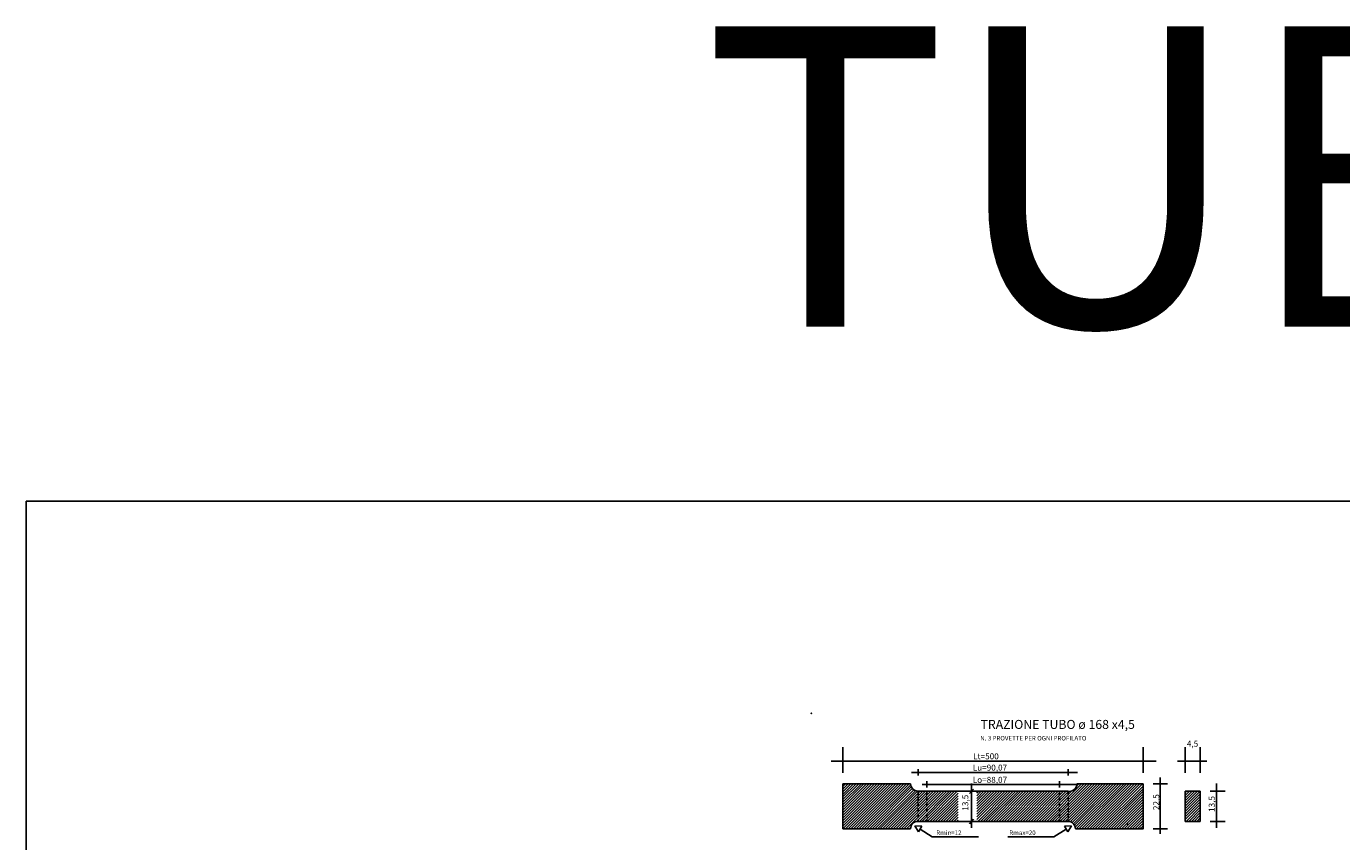
# Model space of a CAD drawing. Extents: x 154 to 889, y -700 to -160.
# Drawn here: x 159 to 247, y -515 to -461 of the extents above; entities that cross this region are included whole.
import ezdxf

# ---------------------------------------------------------------- set-up
doc = ezdxf.new("R2010")
doc.units = 0
doc.header["$MEASUREMENT"] = 0
doc.header["$PDSIZE"] = 0.2
doc.linetypes.add('HIDDEN', pattern=[0.375, 0.25, -0.125])
doc.layers.get('0').update_dxf_attribs({"linetype": 'CONTINUOUS'})
doc.styles.add('1', font='TXT8')
doc.styles.add('ITALIC', font='COMPLEX', dxfattribs={"height": 0.2})
doc.styles.add('SIMPLEX', font='SIMPLEX', dxfattribs={"height": 0.2})

# ---------------------------------------------------------------- blocks, each defined once
blk = doc.blocks.new('*X0')
at = {"color": 0}
for p, q in [((25.013, 12.462), (26.004, 13.453)), ((25.013, 12.639), (25.827, 13.453)), ((25.013, 12.816), (25.65, 13.453)), ((25.013, 12.992), (25.474, 13.453)), ((25.013, 13.169), (25.297, 13.453)), ((25.013, 13.346), (25.12, 13.453)), ((25.013, 12.285), (26.013, 13.285)), ((25.013, 12.108), (26.013, 13.108)), ((25.013, 11.932), (26.013, 12.932)), ((25.013, 11.755), (26.013, 12.755)), ((25.013, 11.578), (26.013, 12.578)), ((25.065, 11.453), (26.013, 12.401)), ((25.241, 11.453), (26.013, 12.225)), ((25.418, 11.453), (26.013, 12.048)), ((25.595, 11.453), (26.013, 11.871)), ((25.772, 11.453), (26.013, 11.694)), ((25.948, 11.453), (26.013, 11.517))]:
    blk.add_line(p, q, dxfattribs=at)

msp = doc.modelspace()

# ---------------------------------------------------------------- linework, layer by layer
for p, q in [((159.451, -492.37), (886.723, -492.37)), ((159.451, -492.37), (159.451, -700.171)), ((213.857, -510.461), (213.857, -508.763)), ((233.857, -510.461), (233.857, -508.763)), ((236.675, -510.461), (236.675, -508.763)), ((237.675, -510.461), (237.675, -508.763)), ((213.079, -509.684), (234.738, -509.684)), ((236.154, -509.684), (238.107, -509.684)), ((218.421, -510.441), (229.49, -510.441)), ((218.886, -510.651), (218.886, -510.23)), ((228.86, -510.651), (228.86, -510.23)), ((234.999, -510.771), (234.999, -514.517)), ((213.857, -511.194), (213.857, -514.194)), ((213.857, -511.194), (218.376, -511.194)), ((218.857, -511.694), (228.86, -511.694)), ((219.153, -511.23), (229.49, -511.23)), ((219.446, -511.441), (219.446, -511.02)), ((222.559, -511.559), (222.301, -511.85)), ((222.427, -511.17), (222.427, -514.121)), ((228.3, -511.441), (228.3, -511.02)), ((229.448, -511.194), (233.857, -511.194)), ((233.857, -511.194), (233.857, -514.194)), ((234.544, -511.194), (235.496, -511.194)), ((236.675, -511.694), (236.675, -513.694)), ((236.675, -511.694), (237.675, -511.694)), ((237.675, -511.694), (237.675, -513.694)), ((238.335, -511.694), (239.327, -511.694)), ((238.76, -511.17), (238.76, -514.121)), ((222.559, -513.559), (222.301, -513.85)), ((213.857, -514.194), (218.369, -514.194)), ((218.652, -513.997), (218.892, -514.403)), ((218.652, -513.997), (219.116, -514.017)), ((218.878, -513.694), (228.857, -513.694)), ((219.116, -514.017), (218.892, -514.403)), ((219.002, -514.214), (219.816, -514.718)), ((228.733, -514.214), (227.919, -514.718)), ((229.083, -513.997), (228.619, -514.017)), ((228.619, -514.017), (228.843, -514.403)), ((229.083, -513.997), (228.843, -514.403)), ((229.355, -514.194), (233.857, -514.194)), ((234.544, -514.194), (235.496, -514.194)), ((236.675, -513.694), (237.675, -513.694)), ((238.335, -513.694), (239.327, -513.694)), ((222.885, -514.718), (219.816, -514.718)), ((224.85, -514.718), (227.919, -514.718))]:
    msp.add_line(p, q)
at = {"color": 0}
for p, q in [((213.857, -514.018), (216.681, -511.194)), ((213.857, -514.194), (216.857, -511.194)), ((213.857, -511.72), (214.383, -511.194)), ((213.857, -511.896), (214.559, -511.194)), ((213.857, -512.073), (214.736, -511.194)), ((213.857, -512.25), (214.913, -511.194)), ((213.857, -512.427), (215.09, -511.194)), ((213.857, -512.604), (215.266, -511.194)), ((213.857, -511.366), (214.029, -511.194)), ((213.857, -511.543), (214.206, -511.194)), ((213.857, -512.78), (215.443, -511.194)), ((213.857, -512.957), (215.62, -511.194)), ((213.857, -513.134), (215.797, -511.194)), ((213.857, -513.311), (215.974, -511.194)), ((213.857, -513.487), (216.15, -511.194)), ((213.857, -513.664), (216.327, -511.194)), ((213.857, -513.841), (216.504, -511.194)), ((214.034, -514.194), (217.034, -511.194)), ((214.211, -514.194), (217.211, -511.194)), ((214.388, -514.194), (217.388, -511.194)), ((214.565, -514.194), (217.565, -511.194)), ((214.741, -514.194), (217.741, -511.194)), ((214.918, -514.194), (217.918, -511.194)), ((215.095, -514.194), (218.095, -511.194)), ((215.272, -514.194), (218.272, -511.194)), ((215.448, -514.194), (218.38, -511.262)), ((215.625, -514.194), (218.42, -511.399)), ((215.802, -514.194), (218.487, -511.509)), ((215.979, -514.194), (218.577, -511.595)), ((216.156, -514.194), (218.691, -511.659)), ((216.332, -514.194), (218.834, -511.692)), ((216.509, -514.194), (219.009, -511.694)), ((216.686, -514.194), (219.186, -511.694)), ((216.863, -514.194), (219.363, -511.694)), ((217.039, -514.194), (219.539, -511.694)), ((217.216, -514.194), (219.716, -511.694)), ((217.393, -514.194), (219.893, -511.694)), ((217.57, -514.194), (220.07, -511.694)), ((217.747, -514.194), (220.247, -511.694)), ((217.923, -514.194), (220.423, -511.694)), ((218.1, -514.194), (220.6, -511.694)), ((218.766, -513.704), (220.777, -511.694)), ((218.954, -513.694), (220.954, -511.694)), ((219.13, -513.694), (221.13, -511.694)), ((219.307, -513.694), (221.307, -511.694)), ((219.484, -513.694), (221.484, -511.694)), ((219.661, -513.694), (221.54, -511.815)), ((222.783, -512.339), (223.429, -511.694)), ((222.783, -512.516), (223.605, -511.694)), ((222.783, -512.693), (223.782, -511.694)), ((222.783, -512.87), (223.959, -511.694)), ((222.783, -513.047), (224.136, -511.694)), ((222.783, -513.223), (224.312, -511.694)), ((222.783, -513.4), (224.489, -511.694)), ((222.783, -513.577), (224.666, -511.694)), ((222.783, -512.163), (223.252, -511.694)), ((222.783, -511.986), (223.075, -511.694)), ((222.783, -511.809), (222.898, -511.694)), ((222.843, -513.694), (224.843, -511.694)), ((223.02, -513.694), (225.02, -511.694)), ((223.196, -513.694), (225.196, -511.694)), ((223.373, -513.694), (225.373, -511.694)), ((223.55, -513.694), (225.55, -511.694)), ((223.727, -513.694), (225.727, -511.694)), ((223.903, -513.694), (225.903, -511.694)), ((224.08, -513.694), (226.08, -511.694)), ((224.257, -513.694), (226.257, -511.694)), ((224.434, -513.694), (226.434, -511.694)), ((224.611, -513.694), (226.611, -511.694)), ((224.787, -513.694), (226.787, -511.694)), ((224.964, -513.694), (226.964, -511.694)), ((225.141, -513.694), (227.141, -511.694)), ((225.318, -513.694), (227.318, -511.694)), ((225.494, -513.694), (227.494, -511.694)), ((225.671, -513.694), (227.671, -511.694)), ((225.848, -513.694), (227.848, -511.694)), ((226.025, -513.694), (228.025, -511.694)), ((226.202, -513.694), (228.202, -511.694)), ((226.378, -513.694), (228.378, -511.694)), ((226.555, -513.694), (228.555, -511.694)), ((226.732, -513.694), (228.732, -511.694)), ((226.909, -513.694), (228.903, -511.7)), ((227.085, -513.694), (229.102, -511.677)), ((227.262, -513.694), (229.762, -511.194)), ((227.439, -513.694), (229.939, -511.194)), ((227.616, -513.694), (230.116, -511.194)), ((227.792, -513.694), (230.292, -511.194)), ((227.969, -513.694), (230.469, -511.194)), ((228.146, -513.694), (230.646, -511.194)), ((228.323, -513.694), (230.823, -511.194)), ((228.5, -513.694), (231, -511.194)), ((228.676, -513.694), (231.176, -511.194)), ((228.853, -513.694), (231.353, -511.194)), ((229.005, -513.718), (231.53, -511.194)), ((229.126, -513.775), (231.707, -511.194)), ((229.222, -513.855), (231.883, -511.194)), ((229.296, -513.959), (232.06, -511.194)), ((229.343, -514.087), (232.237, -511.194)), ((229.414, -514.194), (232.414, -511.194)), ((229.423, -511.356), (229.585, -511.194)), ((229.591, -514.194), (232.591, -511.194)), ((229.767, -514.194), (232.767, -511.194)), ((229.944, -514.194), (232.944, -511.194)), ((230.121, -514.194), (233.121, -511.194)), ((230.298, -514.194), (233.298, -511.194)), ((230.474, -514.194), (233.474, -511.194)), ((230.651, -514.194), (233.651, -511.194)), ((230.828, -514.194), (233.828, -511.194)), ((231.005, -514.194), (233.857, -511.342)), ((231.182, -514.194), (233.857, -511.519)), ((231.358, -514.194), (233.857, -511.695)), ((219.838, -513.694), (221.54, -511.992)), ((220.014, -513.694), (221.54, -512.169)), ((220.191, -513.694), (221.54, -512.345)), ((220.368, -513.694), (221.54, -512.522)), ((220.545, -513.694), (221.54, -512.699)), ((231.535, -514.194), (233.857, -511.872)), ((231.712, -514.194), (233.857, -512.049)), ((231.889, -514.194), (233.857, -512.226)), ((232.065, -514.194), (233.857, -512.403)), ((232.242, -514.194), (233.857, -512.579)), ((220.721, -513.694), (221.54, -512.876)), ((220.898, -513.694), (221.54, -513.052)), ((221.075, -513.694), (221.54, -513.229)), ((221.252, -513.694), (221.54, -513.406)), ((221.429, -513.694), (221.54, -513.583)), ((232.419, -514.194), (233.857, -512.756)), ((232.596, -514.194), (233.857, -512.933)), ((232.773, -514.194), (233.857, -513.11)), ((232.949, -514.194), (233.857, -513.286)), ((233.126, -514.194), (233.857, -513.463)), ((218.277, -514.194), (218.379, -514.091)), ((233.303, -514.194), (233.857, -513.64)), ((233.48, -514.194), (233.857, -513.817)), ((233.656, -514.194), (233.857, -513.994)), ((233.833, -514.194), (233.857, -514.17))]:
    msp.add_line(p, q, dxfattribs=at)
at = {"linetype": 'HIDDEN'}
for p, q in [((218.886, -511.694), (218.886, -513.694)), ((219.446, -511.694), (219.446, -513.694)), ((228.3, -511.694), (228.3, -513.694)), ((228.86, -511.694), (228.86, -513.688))]:
    msp.add_line(p, q, dxfattribs=at)
for centre, start, end in [((218.876, -511.194), 180.00082, 267.83385), ((228.948, -511.202), 259.84678, 0.8973), ((218.869, -514.194), 88.92437, 180.0101), ((228.855, -514.195), 0.17477, 89.27392)]:
    msp.add_arc(centre, 0.5, start, end)
for p in [(211.753, -506.506), (232.834, -513.904)]:
    msp.add_point(p)

# ---------------------------------------------------------------- block references
msp.add_blockref('*X0', (211.662, -525.147))

# ---------------------------------------------------------------- texts
for s, height, style, p in [('TRAZIONE TUBO ø 168 x4,5', 0.6, 'ITALIC', (223.032, -507.54)), ('N. 3 PROVETTE PER OGNI PROFILATO', 0.3, '1', (223.012, -508.308)), ('4,5', 0.4, '1', (236.779, -508.727)), ('Lt=500', 0.4, '1', (222.533, -509.564)), ('Lu=90,07', 0.4, '1', (222.511, -510.318)), ('Lo=88,07', 0.4, '1', (222.511, -511.13)), ('Rmin=12', 0.3, '1', (220.079, -514.603)), ('Rmax=20', 0.3, '1', (224.948, -514.603))]:
    msp.add_text(s, height=height, dxfattribs=dict(style=style)).set_placement(p)
for s, style, p in [('13,5', '1', (222.217, -512.983)), ('22,5', 'SIMPLEX', (234.938, -512.946)), ('13,5', '1', (238.635, -513.069))]:
    msp.add_text(s, height=0.4, rotation=90, dxfattribs=dict(style=style)).set_placement(p)
at = {"color": 1, "insert": (204.524, -460.752), "char_height": 20, "width": 160, "attachment_point": 1, "style": 'SIMPLEX'}
msp.add_mtext('{\\fArial|b0|i0|c0|p34;TUBI}', dxfattribs=at)

doc.saveas('drawing.dxf')
